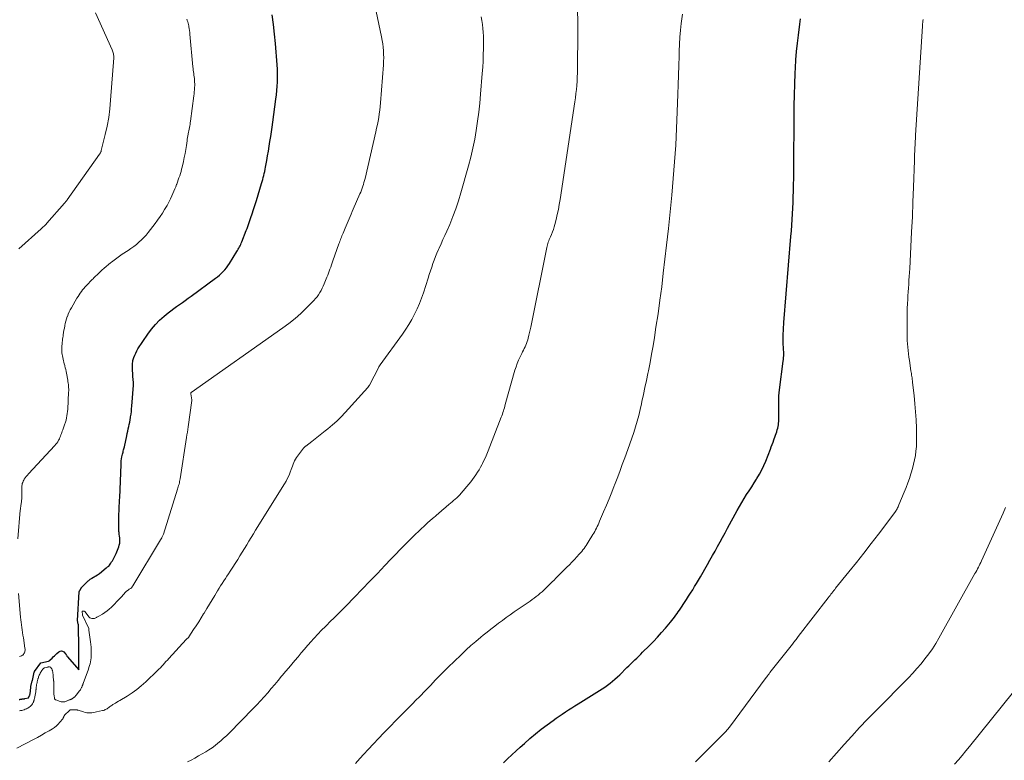
# Model space of a CAD drawing. Units: feet. Extents: x 1176671 to 1184172, y 7098870 to 7106355.
# Drawn here: x 1179898 to 1180284, y 7099054 to 7099345 of the extents above; entities that cross this region are included whole.
import ezdxf

# ---------------------------------------------------------------- set-up
doc = ezdxf.new("R2010")
doc.units = ezdxf.units.FT
doc.header["$MEASUREMENT"] = 0
doc.layers.add('Level 44', color=7, linetype='Continuous', lineweight=0)
doc.layers.add('Level 45', color=7, linetype='Continuous', lineweight=0)

msp = doc.modelspace()

# ---------------------------------------------------------------- linework, layer by layer
at = {"layer": 'Level 44', "color": 32, "linetype": 'Continuous', "lineweight": 30, "flags": 128}
for points, elevation in [([(1179898.01, 7099078.08), (1179898.17, 7099078.11), (1179898.34, 7099078.14), (1179898.5, 7099078.17), (1179898.67, 7099078.2), (1179898.83, 7099078.23), (1179899, 7099078.25), (1179899.16, 7099078.27), (1179899.3, 7099078.29), (1179899.53, 7099078.32), (1179899.76, 7099078.35), (1179899.99, 7099078.39), (1179900.22, 7099078.42), (1179901.59, 7099078.66), (1179902.06, 7099079.67), (1179902.1, 7099079.76), (1179902.42, 7099081.23), (1179902.42, 7099081.24), (1179902.43, 7099081.26), (1179902.43, 7099081.28), (1179902.43, 7099081.3), (1179902.49, 7099083), (1179902.5, 7099083.11), (1179903.1, 7099085.39), (1179903.12, 7099085.49), (1179903.88, 7099088.77), (1179903.88, 7099088.79), (1179903.89, 7099088.81), (1179903.9, 7099088.83), (1179903.91, 7099088.84), (1179903.94, 7099088.92), (1179903.95, 7099088.94), (1179903.96, 7099088.96), (1179903.97, 7099088.98), (1179903.98, 7099088.99), (1179906.43, 7099092.48), (1179906.45, 7099092.5), (1179909.52, 7099093.15), (1179909.75, 7099093.28), (1179909.86, 7099093.34), (1179909.97, 7099093.42), (1179910.07, 7099093.5), (1179910.16, 7099093.59), (1179910.86, 7099094.3), (1179911.31, 7099094.75), (1179911.76, 7099095.19), (1179912.22, 7099095.62), (1179912.68, 7099096.04), (1179913.54, 7099096.81), (1179914.03, 7099097.07), (1179914.52, 7099097.16), (1179914.99, 7099097.01), (1179915.45, 7099096.7), (1179916.14, 7099095.92), (1179916.24, 7099095.79), (1179916.34, 7099095.66), (1179916.43, 7099095.53), (1179916.52, 7099095.39), (1179916.61, 7099095.25), (1179916.7, 7099095.12), (1179916.8, 7099094.99), (1179916.9, 7099094.86), (1179921.36, 7099089.72), (1179921.32, 7099097.88), (1179921.32, 7099097.9), (1179921.32, 7099097.92), (1179921.32, 7099097.94), (1179921.32, 7099097.96), (1179921.32, 7099098.05), (1179921.32, 7099098.07), (1179921.32, 7099098.09), (1179921.31, 7099098.11), (1179921.31, 7099098.13), (1179921.31, 7099098.24), (1179921.31, 7099098.32), (1179921.31, 7099098.39), (1179921.3, 7099098.47), (1179921.3, 7099098.54), (1179921.24, 7099106.84), (1179921.24, 7099106.9), (1179921.23, 7099106.95), (1179921.23, 7099107.01), (1179921.22, 7099107.06), (1179921.21, 7099107.19), (1179921.2, 7099107.3), (1179921.18, 7099107.42), (1179921.16, 7099107.54), (1179921.14, 7099107.65), (1179920.87, 7099109.07), (1179921.49, 7099120.34), (1179921.49, 7099120.35), (1179921.5, 7099120.37), (1179921.5, 7099120.38), (1179921.5, 7099120.4), (1179921.52, 7099120.46), (1179921.61, 7099120.58), (1179921.66, 7099120.63), (1179921.7, 7099120.68), (1179921.74, 7099120.74), (1179921.77, 7099120.79), (1179922.44, 7099121.95), (1179922.45, 7099121.97), (1179922.46, 7099121.99), (1179922.47, 7099122), (1179922.48, 7099122.02), (1179922.53, 7099122.08), (1179922.54, 7099122.1), (1179922.55, 7099122.12), (1179924.9, 7099124.41), (1179925.08, 7099124.58), (1179925.26, 7099124.75), (1179925.45, 7099124.9), (1179925.65, 7099125.06), (1179925.85, 7099125.2), (1179926.06, 7099125.34), (1179926.27, 7099125.48), (1179926.48, 7099125.61), (1179928.73, 7099126.93), (1179928.82, 7099126.98), (1179928.91, 7099127.04), (1179929, 7099127.1), (1179929.09, 7099127.16), (1179929.17, 7099127.22), (1179929.26, 7099127.28), (1179929.34, 7099127.34), (1179929.42, 7099127.41), (1179932.14, 7099129.66), (1179932.31, 7099129.79), (1179932.47, 7099129.92), (1179932.64, 7099130.05), (1179932.81, 7099130.18), (1179933.05, 7099130.36), (1179933.1, 7099130.4), (1179933.14, 7099130.43), (1179933.19, 7099130.47), (1179933.23, 7099130.52), (1179933.27, 7099130.56), (1179933.31, 7099130.6), (1179933.34, 7099130.65), (1179933.38, 7099130.7), (1179933.92, 7099131.54), (1179934.21, 7099132.01), (1179934.5, 7099132.49), (1179934.77, 7099132.98), (1179935.03, 7099133.47), (1179935.99, 7099135.36), (1179936.29, 7099136), (1179936.57, 7099136.64), (1179936.82, 7099137.3), (1179937.04, 7099137.97), (1179937.23, 7099138.58), (1179937.33, 7099138.95), (1179937.41, 7099139.32), (1179937.45, 7099139.7), (1179937.48, 7099140.08), (1179937.47, 7099140.47), (1179937.46, 7099140.85), (1179937.43, 7099141.23), (1179937.38, 7099141.61), (1179937.35, 7099141.79), (1179937.28, 7099142.25), (1179937.22, 7099142.72), (1179937.17, 7099143.19), (1179937.12, 7099143.66), (1179937.11, 7099143.8), (1179937.07, 7099144.34), (1179937.03, 7099144.88), (1179937.01, 7099145.42), (1179937, 7099145.96), (1179937, 7099146.09), (1179937, 7099146.7), (1179937.01, 7099147.31), (1179937.02, 7099147.92), (1179937.03, 7099148.53), (1179937.1, 7099151.02), (1179937.13, 7099151.79), (1179937.16, 7099152.56), (1179937.19, 7099153.33), (1179937.24, 7099154.11), (1179937.28, 7099154.88), (1179937.32, 7099155.65), (1179937.35, 7099156.42), (1179937.39, 7099157.19), (1179937.9, 7099170.21), (1179937.95, 7099170.96), (1179938.02, 7099171.7), (1179938.13, 7099172.44), (1179938.26, 7099173.18), (1179938.39, 7099173.8), (1179938.48, 7099174.22), (1179938.58, 7099174.64), (1179938.69, 7099175.06), (1179938.8, 7099175.48), (1179938.92, 7099175.9), (1179939.03, 7099176.31), (1179939.13, 7099176.74), (1179939.23, 7099177.16), (1179940.14, 7099181.43), (1179940.34, 7099182.33), (1179940.54, 7099183.24), (1179940.73, 7099184.14), (1179940.93, 7099185.05), (1179941.13, 7099185.95), (1179941.31, 7099186.86), (1179941.47, 7099187.77), (1179941.63, 7099188.68), (1179941.67, 7099188.92), (1179941.82, 7099189.96), (1179941.95, 7099191), (1179942.06, 7099192.04), (1179942.15, 7099193.08), (1179942.75, 7099201.36), (1179942.77, 7099201.56), (1179942.77, 7099201.76), (1179942.78, 7099201.97), (1179942.77, 7099202.17), (1179942.77, 7099202.37), (1179942.76, 7099202.58), (1179942.75, 7099202.78), (1179942.73, 7099202.98), (1179942.41, 7099207.55), (1179942.38, 7099208.03), (1179942.37, 7099208.52), (1179942.37, 7099209.01), (1179942.39, 7099209.49), (1179942.43, 7099209.98), (1179942.5, 7099210.46), (1179942.6, 7099210.93), (1179942.73, 7099211.4), (1179942.98, 7099212.23), (1179943.29, 7099213.09), (1179943.65, 7099213.93), (1179944.08, 7099214.74), (1179944.56, 7099215.52), (1179948.45, 7099221.31), (1179949.87, 7099223.23), (1179951.39, 7099225.06), (1179953.06, 7099226.76), (1179954.83, 7099228.37), (1179956.38, 7099229.66), (1179957.46, 7099230.53), (1179958.56, 7099231.38), (1179959.68, 7099232.2), (1179960.82, 7099233), (1179961.97, 7099233.78), (1179963.11, 7099234.58), (1179964.24, 7099235.38), (1179965.37, 7099236.2), (1179974.96, 7099243.23), (1179975.75, 7099243.84), (1179976.51, 7099244.48), (1179977.24, 7099245.15), (1179977.95, 7099245.85), (1179978.62, 7099246.58), (1179979.26, 7099247.35), (1179979.84, 7099248.14), (1179980.4, 7099248.97), (1179983.37, 7099253.68), (1179983.64, 7099254.13), (1179983.91, 7099254.59), (1179984.16, 7099255.06), (1179984.4, 7099255.53), (1179984.62, 7099256.01), (1179984.84, 7099256.49), (1179985.05, 7099256.98), (1179985.25, 7099257.47), (1179987.04, 7099262.02), (1179987.34, 7099262.78), (1179987.63, 7099263.55), (1179987.91, 7099264.31), (1179988.19, 7099265.08), (1179988.46, 7099265.85), (1179988.73, 7099266.62), (1179988.99, 7099267.39), (1179989.25, 7099268.17), (1179990.04, 7099270.53), (1179990.17, 7099270.93), (1179990.3, 7099271.33), (1179990.44, 7099271.74), (1179990.56, 7099272.14), (1179990.69, 7099272.55), (1179990.82, 7099272.95), (1179990.94, 7099273.36), (1179991.06, 7099273.77), (1179993.02, 7099280.33), (1179993.26, 7099281.13), (1179993.48, 7099281.93), (1179993.7, 7099282.73), (1179993.91, 7099283.53), (1179994.1, 7099284.34), (1179994.28, 7099285.15), (1179994.45, 7099285.96), (1179994.6, 7099286.78), (1179995.05, 7099289.38), (1179995.37, 7099291.25), (1179995.69, 7099293.13), (1179996, 7099295.01), (1179996.3, 7099296.89), (1179996.6, 7099298.77), (1179996.88, 7099300.66), (1179997.15, 7099302.54), (1179997.42, 7099304.43), (1179998.66, 7099313.48), (1179998.87, 7099315.15), (1179999.04, 7099316.82), (1179999.17, 7099318.5), (1179999.26, 7099320.18), (1179999.3, 7099321.85), (1179999.3, 7099323.53), (1179999.23, 7099325.21), (1179999.13, 7099326.89), (1179998.43, 7099335.25), (1179998.08, 7099339.01), (1179997.68, 7099342.75), (1179997.21, 7099346.49)], 2270), ([(1180087.86, 7099053.25), (1180089.51, 7099054.8), (1180091.17, 7099056.34), (1180092.84, 7099057.88), (1180094.52, 7099059.4), (1180096.1, 7099060.82), (1180098.27, 7099062.73), (1180100.49, 7099064.59), (1180102.75, 7099066.39), (1180105.05, 7099068.15), (1180107.34, 7099069.84), (1180108.53, 7099070.71), (1180109.73, 7099071.55), (1180110.95, 7099072.37), (1180112.18, 7099073.17), (1180113.42, 7099073.96), (1180114.67, 7099074.75), (1180115.91, 7099075.53), (1180117.16, 7099076.31), (1180125.58, 7099081.57), (1180126.64, 7099082.25), (1180127.69, 7099082.96), (1180128.71, 7099083.7), (1180129.71, 7099084.46), (1180130.69, 7099085.25), (1180131.65, 7099086.07), (1180132.58, 7099086.91), (1180133.49, 7099087.78), (1180136.31, 7099090.56), (1180137.08, 7099091.32), (1180137.86, 7099092.07), (1180138.63, 7099092.82), (1180139.41, 7099093.57), (1180140.18, 7099094.32), (1180140.96, 7099095.08), (1180141.73, 7099095.83), (1180142.49, 7099096.59), (1180145.04, 7099099.13), (1180146.69, 7099100.83), (1180148.31, 7099102.55), (1180149.89, 7099104.31), (1180151.44, 7099106.09), (1180153.41, 7099108.42), (1180153.95, 7099109.07), (1180154.48, 7099109.73), (1180154.99, 7099110.39), (1180155.49, 7099111.07), (1180155.98, 7099111.75), (1180156.47, 7099112.44), (1180156.94, 7099113.13), (1180157.42, 7099113.83), (1180158.9, 7099116.05), (1180159.73, 7099117.29), (1180160.54, 7099118.54), (1180161.33, 7099119.79), (1180162.12, 7099121.05), (1180162.89, 7099122.32), (1180163.66, 7099123.6), (1180164.41, 7099124.88), (1180165.16, 7099126.17), (1180167.91, 7099130.98), (1180168.91, 7099132.75), (1180169.92, 7099134.52), (1180170.92, 7099136.29), (1180171.91, 7099138.06), (1180172.9, 7099139.84), (1180173.88, 7099141.62), (1180174.85, 7099143.41), (1180175.82, 7099145.2), (1180179.58, 7099152.21), (1180180.46, 7099153.79), (1180181.37, 7099155.36), (1180182.32, 7099156.9), (1180183.29, 7099158.42), (1180184.29, 7099159.94), (1180185.27, 7099161.46), (1180186.25, 7099162.98), (1180187.21, 7099164.52), (1180187.33, 7099164.71), (1180188.3, 7099166.37), (1180189.21, 7099168.06), (1180190.03, 7099169.8), (1180190.78, 7099171.57), (1180192.62, 7099176.25), (1180192.97, 7099177.15), (1180193.31, 7099178.05), (1180193.65, 7099178.95), (1180193.98, 7099179.85), (1180194.14, 7099180.29), (1180194.38, 7099180.98), (1180194.62, 7099181.67), (1180194.85, 7099182.36), (1180195.08, 7099183.05), (1180195.11, 7099183.16), (1180195.3, 7099183.8), (1180195.47, 7099184.45), (1180195.61, 7099185.1), (1180195.73, 7099185.76), (1180195.82, 7099186.43), (1180195.88, 7099187.09), (1180195.91, 7099187.76), (1180195.91, 7099188.43), (1180195.88, 7099189.81), (1180195.86, 7099191.03), (1180195.85, 7099192.25), (1180195.85, 7099193.47), (1180195.86, 7099194.69), (1180195.89, 7099195.91), (1180195.96, 7099197.13), (1180196.06, 7099198.34), (1180196.2, 7099199.55), (1180197.66, 7099210.67), (1180197.74, 7099211.39), (1180197.8, 7099212.11), (1180197.83, 7099212.83), (1180197.83, 7099213.56), (1180197.83, 7099214.01), (1180197.82, 7099214.51), (1180197.79, 7099215), (1180197.76, 7099215.5), (1180197.72, 7099215.99), (1180197.68, 7099216.49), (1180197.65, 7099216.98), (1180197.63, 7099217.48), (1180197.62, 7099217.97), (1180197.61, 7099219.17), (1180197.61, 7099220), (1180197.62, 7099220.84), (1180197.64, 7099221.68), (1180197.68, 7099222.52), (1180197.73, 7099223.36), (1180197.78, 7099224.19), (1180197.84, 7099225.03), (1180197.9, 7099225.87), (1180200.65, 7099259.58), (1180200.82, 7099261.81), (1180200.99, 7099264.04), (1180201.14, 7099266.27), (1180201.29, 7099268.5), (1180201.41, 7099270.73), (1180201.52, 7099272.97), (1180201.59, 7099275.2), (1180201.65, 7099277.44), (1180201.66, 7099277.69), (1180201.7, 7099280.05), (1180201.74, 7099282.41), (1180201.76, 7099284.77), (1180201.78, 7099287.14), (1180201.87, 7099306.58), (1180201.92, 7099310.85), (1180202, 7099315.11), (1180202.14, 7099319.38), (1180202.32, 7099323.64), (1180202.41, 7099325.7), (1180202.61, 7099328.93), (1180202.86, 7099332.15), (1180203.19, 7099335.36), (1180203.57, 7099338.57), (1180204.14, 7099342.82), (1180204.28, 7099343.9), (1180204.43, 7099344.99)], 2280)]:
    msp.add_lwpolyline(points, dxfattribs=dict(at, elevation=elevation))
at = {"layer": 'Level 45', "color": 32, "linetype": 'Continuous', "lineweight": 0, "flags": 128}
for points, elevation in [([(1179898.05, 7099073.58), (1179898.52, 7099073.69), (1179898.99, 7099073.8), (1179899.45, 7099073.93), (1179899.91, 7099074.06), (1179900.36, 7099074.22), (1179900.8, 7099074.4), (1179901.22, 7099074.62), (1179901.63, 7099074.86), (1179901.86, 7099075), (1179902.24, 7099075.29), (1179902.59, 7099075.61), (1179902.9, 7099075.98), (1179903.17, 7099076.38), (1179903.45, 7099076.88), (1179903.54, 7099077.06), (1179903.63, 7099077.24), (1179903.7, 7099077.43), (1179903.76, 7099077.62), (1179903.81, 7099077.82), (1179903.86, 7099078.01), (1179903.9, 7099078.21), (1179903.94, 7099078.41), (1179904.44, 7099081.08), (1179904.46, 7099081.22), (1179904.49, 7099081.36), (1179904.51, 7099081.51), (1179904.53, 7099081.65), (1179904.55, 7099081.79), (1179904.57, 7099081.93), (1179904.58, 7099082.07), (1179904.6, 7099082.22), (1179904.6, 7099082.29), (1179904.62, 7099082.46), (1179904.63, 7099082.64), (1179904.65, 7099082.82), (1179904.67, 7099083), (1179904.7, 7099083.23), (1179904.73, 7099083.46), (1179904.76, 7099083.69), (1179904.8, 7099083.92), (1179904.85, 7099084.15), (1179904.9, 7099084.38), (1179904.95, 7099084.61), (1179905, 7099084.84), (1179905.06, 7099085.07), (1179905.07, 7099085.13), (1179905.13, 7099085.38), (1179905.2, 7099085.64), (1179905.27, 7099085.89), (1179905.34, 7099086.15), (1179905.38, 7099086.31), (1179905.48, 7099086.64), (1179905.59, 7099086.96), (1179905.72, 7099087.29), (1179905.85, 7099087.61), (1179906, 7099087.95), (1179906.19, 7099088.34), (1179906.39, 7099088.72), (1179906.62, 7099089.1), (1179906.86, 7099089.46), (1179907.21, 7099089.95), (1179907.29, 7099090.05), (1179907.38, 7099090.15), (1179907.48, 7099090.23), (1179907.59, 7099090.31), (1179907.7, 7099090.38), (1179907.82, 7099090.44), (1179907.95, 7099090.48), (1179908.07, 7099090.52), (1179909.04, 7099090.76), (1179909.21, 7099090.8), (1179909.38, 7099090.82), (1179909.55, 7099090.84), (1179909.72, 7099090.84), (1179909.89, 7099090.82), (1179910.05, 7099090.77), (1179910.19, 7099090.7), (1179910.32, 7099090.6), (1179910.38, 7099090.55), (1179910.52, 7099090.41), (1179910.64, 7099090.25), (1179910.75, 7099090.08), (1179910.84, 7099089.89), (1179910.88, 7099089.78), (1179910.94, 7099089.61), (1179911, 7099089.45), (1179911.05, 7099089.28), (1179911.09, 7099089.11), (1179911.13, 7099088.94), (1179911.16, 7099088.76), (1179911.18, 7099088.59), (1179911.2, 7099088.42), (1179911.21, 7099088.29), (1179911.23, 7099088.05), (1179911.25, 7099087.81), (1179911.26, 7099087.57), (1179911.28, 7099087.33), (1179911.29, 7099087.04), (1179911.31, 7099086.77), (1179911.33, 7099086.5), (1179911.36, 7099086.23), (1179911.4, 7099085.97), (1179911.41, 7099085.91), (1179911.45, 7099085.67), (1179911.48, 7099085.43), (1179911.51, 7099085.19), (1179911.54, 7099084.95), (1179911.57, 7099084.72), (1179911.58, 7099084.48), (1179911.58, 7099084.24), (1179911.58, 7099084), (1179911.53, 7099082.34), (1179911.52, 7099082), (1179911.52, 7099081.66), (1179911.52, 7099081.32), (1179911.53, 7099080.98), (1179911.55, 7099080.64), (1179911.57, 7099080.31), (1179911.6, 7099079.97), (1179911.64, 7099079.63), (1179911.77, 7099078.61), (1179911.79, 7099078.49), (1179911.82, 7099078.37), (1179911.87, 7099078.26), (1179911.93, 7099078.16), (1179912.01, 7099078.06), (1179912.1, 7099077.98), (1179912.2, 7099077.92), (1179912.31, 7099077.87), (1179914.09, 7099077.25), (1179914.42, 7099077.16), (1179914.75, 7099077.1), (1179915.09, 7099077.1), (1179915.43, 7099077.13), (1179915.61, 7099077.16), (1179915.86, 7099077.2), (1179916.1, 7099077.27), (1179916.34, 7099077.35), (1179916.57, 7099077.44), (1179916.8, 7099077.54), (1179917.03, 7099077.64), (1179917.26, 7099077.74), (1179917.5, 7099077.83), (1179917.7, 7099077.91), (1179917.85, 7099077.97), (1179918.01, 7099078.03), (1179918.16, 7099078.09), (1179918.31, 7099078.16), (1179918.46, 7099078.22), (1179918.61, 7099078.3), (1179918.75, 7099078.38), (1179918.89, 7099078.47), (1179919.38, 7099078.81), (1179919.53, 7099078.92), (1179919.68, 7099079.04), (1179919.82, 7099079.17), (1179919.96, 7099079.3), (1179920.09, 7099079.44), (1179920.22, 7099079.58), (1179920.34, 7099079.73), (1179920.46, 7099079.88), (1179921.54, 7099081.27), (1179921.68, 7099081.47), (1179921.82, 7099081.66), (1179921.95, 7099081.86), (1179922.08, 7099082.07), (1179922.2, 7099082.28), (1179922.31, 7099082.49), (1179922.42, 7099082.71), (1179922.51, 7099082.93), (1179922.68, 7099083.34), (1179922.73, 7099083.47), (1179922.78, 7099083.59), (1179922.82, 7099083.72), (1179922.87, 7099083.85), (1179922.92, 7099083.97), (1179922.97, 7099084.1), (1179923.01, 7099084.23), (1179923.06, 7099084.35), (1179925.09, 7099089.94), (1179925.33, 7099090.65), (1179925.56, 7099091.38), (1179925.75, 7099092.11), (1179925.92, 7099092.85), (1179926.06, 7099093.59), (1179926.16, 7099094.34), (1179926.21, 7099095.09), (1179926.24, 7099095.85), (1179926.24, 7099096.47), (1179926.21, 7099097.54), (1179926.16, 7099098.6), (1179926.07, 7099099.66), (1179925.95, 7099100.72), (1179925.34, 7099105.21), (1179925.33, 7099105.31), (1179925.32, 7099105.42), (1179925.31, 7099105.53), (1179925.3, 7099105.63), (1179925.28, 7099105.85), (1179925.27, 7099105.88), (1179922.8, 7099111.11), (1179922.78, 7099111.19), (1179922.71, 7099112.72), (1179922.81, 7099112.74), (1179922.86, 7099112.74), (1179922.92, 7099112.75), (1179922.97, 7099112.75), (1179923.02, 7099112.74), (1179923.46, 7099112.7), (1179923.48, 7099112.7), (1179923.51, 7099112.69), (1179923.53, 7099112.68), (1179923.55, 7099112.67), (1179923.63, 7099112.61), (1179923.65, 7099112.59), (1179923.67, 7099112.58), (1179923.69, 7099112.56), (1179923.7, 7099112.54), (1179925.42, 7099110.41), (1179925.73, 7099110.13), (1179926.08, 7099109.92), (1179926.47, 7099109.82), (1179926.89, 7099109.8), (1179927.28, 7099109.85), (1179927.54, 7099109.89), (1179927.78, 7099109.96), (1179928.02, 7099110.06), (1179928.25, 7099110.18), (1179928.47, 7099110.31), (1179928.7, 7099110.44), (1179928.92, 7099110.57), (1179929.15, 7099110.7), (1179930.63, 7099111.55), (1179931.57, 7099112.14), (1179932.47, 7099112.78), (1179933.31, 7099113.49), (1179934.12, 7099114.25), (1179934.41, 7099114.55), (1179935.33, 7099115.49), (1179936.24, 7099116.45), (1179937.15, 7099117.41), (1179938.04, 7099118.38), (1179939.64, 7099120.13), (1179939.83, 7099120.32), (1179940.03, 7099120.51), (1179940.25, 7099120.68), (1179940.47, 7099120.85), (1179940.7, 7099121), (1179940.93, 7099121.16), (1179941.16, 7099121.31), (1179941.39, 7099121.45), (1179941.71, 7099121.64), (1179941.79, 7099121.7), (1179941.88, 7099121.76), (1179941.95, 7099121.83), (1179942.02, 7099121.9), (1179942.09, 7099121.97), (1179942.16, 7099122.05), (1179942.22, 7099122.14), (1179942.27, 7099122.22), (1179942.28, 7099122.24), (1179942.34, 7099122.34), (1179942.4, 7099122.44), (1179942.46, 7099122.54), (1179942.52, 7099122.63), (1179953.41, 7099140.68), (1179953.47, 7099140.79), (1179953.54, 7099140.9), (1179953.61, 7099141), (1179953.68, 7099141.11), (1179953.75, 7099141.21), (1179953.81, 7099141.32), (1179953.87, 7099141.43), (1179953.93, 7099141.54), (1179954.09, 7099141.85), (1179954.22, 7099142.12), (1179954.34, 7099142.39), (1179954.44, 7099142.67), (1179954.54, 7099142.95), (1179960.06, 7099160.49), (1179960.22, 7099161), (1179960.37, 7099161.51), (1179960.51, 7099162.03), (1179960.65, 7099162.55), (1179960.78, 7099163.07), (1179960.9, 7099163.59), (1179961, 7099164.12), (1179961.09, 7099164.65), (1179963.62, 7099180.75), (1179963.78, 7099181.81), (1179963.94, 7099182.88), (1179964.09, 7099183.95), (1179964.24, 7099185.02), (1179965.62, 7099195.37), (1179965.62, 7099195.39), (1179965.62, 7099195.41), (1179965.62, 7099195.43), (1179965.62, 7099195.44), (1179965.62, 7099195.52), (1179965.62, 7099195.54), (1179965.62, 7099195.56), (1179965.62, 7099195.58), (1179965.62, 7099195.59), (1179965.25, 7099197.89), (1179965.26, 7099198.29), (1179965.27, 7099198.32), (1179965.27, 7099198.35), (1179965.31, 7099198.4), (1179965.35, 7099198.43), (1179965.37, 7099198.45), (1180001.33, 7099223.74), (1180003.77, 7099225.56), (1180006.15, 7099227.46), (1180008.42, 7099229.48), (1180010.62, 7099231.59), (1180013.55, 7099234.55), (1180014.21, 7099235.26), (1180014.82, 7099236), (1180015.37, 7099236.79), (1180015.89, 7099237.6), (1180016.35, 7099238.45), (1180016.8, 7099239.31), (1180017.2, 7099240.18), (1180017.59, 7099241.07), (1180018.65, 7099243.67), (1180018.96, 7099244.46), (1180019.27, 7099245.26), (1180019.58, 7099246.05), (1180019.87, 7099246.85), (1180020.16, 7099247.65), (1180020.45, 7099248.45), (1180020.74, 7099249.26), (1180021.02, 7099250.06), (1180023.39, 7099256.79), (1180023.57, 7099257.31), (1180023.76, 7099257.83), (1180023.96, 7099258.35), (1180024.16, 7099258.87), (1180024.36, 7099259.38), (1180024.57, 7099259.89), (1180024.78, 7099260.4), (1180025, 7099260.92), (1180025.8, 7099262.83), (1180026.2, 7099263.76), (1180026.59, 7099264.69), (1180026.98, 7099265.63), (1180027.37, 7099266.56), (1180027.77, 7099267.49), (1180028.17, 7099268.42), (1180028.57, 7099269.35), (1180028.97, 7099270.28), (1180031.61, 7099276.33), (1180031.92, 7099277.06), (1180032.21, 7099277.8), (1180032.49, 7099278.55), (1180032.74, 7099279.3), (1180032.98, 7099280.06), (1180033.2, 7099280.83), (1180033.41, 7099281.6), (1180033.6, 7099282.37), (1180037.86, 7099300.68), (1180038.17, 7099302.08), (1180038.47, 7099303.48), (1180038.73, 7099304.89), (1180038.98, 7099306.3), (1180039.19, 7099307.71), (1180039.38, 7099309.13), (1180039.54, 7099310.55), (1180039.67, 7099311.98), (1180040.84, 7099326.99), (1180040.92, 7099328.35), (1180040.95, 7099329.72), (1180040.92, 7099331.09), (1180040.85, 7099332.45), (1180040.72, 7099333.82), (1180040.55, 7099335.17), (1180040.33, 7099336.52), (1180040.08, 7099337.87), (1180031.9, 7099376.47)], 2272), ([(1179897.05, 7099058.97), (1179903.57, 7099062.4), (1179905.12, 7099063.22), (1179906.65, 7099064.06), (1179908.18, 7099064.93), (1179909.7, 7099065.81), (1179911.01, 7099066.59), (1179911.83, 7099067.14), (1179912.6, 7099067.73), (1179913.31, 7099068.41), (1179913.97, 7099069.14), (1179915.02, 7099070.43), (1179915.11, 7099070.55), (1179915.2, 7099070.68), (1179915.27, 7099070.82), (1179915.33, 7099070.97), (1179915.35, 7099071.04), (1179915.39, 7099071.15), (1179915.43, 7099071.26), (1179915.48, 7099071.37), (1179915.52, 7099071.48), (1179915.58, 7099071.58), (1179915.63, 7099071.68), (1179915.7, 7099071.77), (1179915.78, 7099071.86), (1179917.68, 7099073.81), (1179917.73, 7099073.86), (1179917.79, 7099073.9), (1179917.84, 7099073.93), (1179917.9, 7099073.96), (1179917.96, 7099073.99), (1179918.03, 7099074), (1179918.09, 7099074.01), (1179918.16, 7099074.02), (1179920.21, 7099074.01), (1179920.32, 7099074.01), (1179920.43, 7099074), (1179920.55, 7099073.98), (1179920.66, 7099073.95), (1179920.77, 7099073.92), (1179920.88, 7099073.89), (1179920.99, 7099073.86), (1179921.1, 7099073.83), (1179923.21, 7099073.17), (1179923.84, 7099073.01), (1179924.47, 7099072.89), (1179925.12, 7099072.84), (1179925.77, 7099072.82), (1179926.42, 7099072.87), (1179927.06, 7099072.93), (1179927.71, 7099073.04), (1179928.35, 7099073.17), (1179930.6, 7099073.71), (1179930.99, 7099073.81), (1179931.36, 7099073.94), (1179931.73, 7099074.08), (1179932.1, 7099074.25), (1179932.45, 7099074.44), (1179932.78, 7099074.65), (1179933.11, 7099074.88), (1179933.42, 7099075.13), (1179933.73, 7099075.39), (1179934.05, 7099075.63), (1179934.38, 7099075.85), (1179934.71, 7099076.07), (1179935.17, 7099076.34), (1179935.74, 7099076.68), (1179936.31, 7099077.03), (1179936.88, 7099077.37), (1179937.45, 7099077.71), (1179940.28, 7099079.4), (1179942.22, 7099080.65), (1179944.09, 7099081.98), (1179945.87, 7099083.43), (1179947.59, 7099084.97), (1179952.21, 7099089.4), (1179952.79, 7099089.96), (1179953.36, 7099090.54), (1179953.91, 7099091.13), (1179954.45, 7099091.72), (1179954.99, 7099092.32), (1179955.53, 7099092.92), (1179956.07, 7099093.52), (1179956.62, 7099094.12), (1179963.47, 7099101.63), (1179963.56, 7099101.72), (1179963.64, 7099101.8), (1179963.73, 7099101.88), (1179963.82, 7099101.95), (1179963.92, 7099102.02), (1179964.01, 7099102.09), (1179964.1, 7099102.17), (1179964.2, 7099102.24), (1179964.28, 7099102.32), (1179964.36, 7099102.4), (1179964.44, 7099102.49), (1179964.51, 7099102.59), (1179966.39, 7099105.45), (1179967.39, 7099106.99), (1179968.38, 7099108.54), (1179969.35, 7099110.09), (1179970.31, 7099111.65), (1179970.51, 7099111.97), (1179971.55, 7099113.7), (1179972.6, 7099115.43), (1179973.64, 7099117.15), (1179974.68, 7099118.88), (1179975.78, 7099120.71), (1179976.38, 7099121.68), (1179976.98, 7099122.64), (1179977.59, 7099123.59), (1179978.22, 7099124.54), (1179978.84, 7099125.49), (1179979.47, 7099126.44), (1179980.09, 7099127.39), (1179980.71, 7099128.34), (1179983.67, 7099132.94), (1179984.57, 7099134.36), (1179985.46, 7099135.78), (1179986.34, 7099137.22), (1179987.21, 7099138.66), (1179988.07, 7099140.11), (1179988.94, 7099141.55), (1179989.82, 7099142.99), (1179990.7, 7099144.42), (1180002.02, 7099162.61), (1180002.66, 7099163.72), (1180003.26, 7099164.85), (1180003.8, 7099166.01), (1180004.28, 7099167.2), (1180004.67, 7099168.23), (1180004.93, 7099168.92), (1180005.19, 7099169.61), (1180005.44, 7099170.3), (1180005.7, 7099170.99), (1180005.98, 7099171.67), (1180006.3, 7099172.32), (1180006.69, 7099172.94), (1180007.11, 7099173.54), (1180009.54, 7099176.64), (1180009.63, 7099176.75), (1180009.72, 7099176.85), (1180009.81, 7099176.96), (1180009.91, 7099177.06), (1180010.01, 7099177.16), (1180010.11, 7099177.25), (1180010.22, 7099177.34), (1180010.33, 7099177.43), (1180012.72, 7099179.29), (1180014.02, 7099180.31), (1180015.32, 7099181.33), (1180016.63, 7099182.35), (1180017.93, 7099183.37), (1180019.01, 7099184.22), (1180020.81, 7099185.72), (1180022.56, 7099187.26), (1180024.22, 7099188.9), (1180025.83, 7099190.6), (1180034.67, 7099200.41), (1180035.25, 7099201.18), (1180035.3, 7099201.26), (1180038.99, 7099208.42), (1180039.04, 7099208.53), (1180039.11, 7099208.64), (1180039.17, 7099208.74), (1180039.24, 7099208.85), (1180039.31, 7099208.95), (1180039.37, 7099209.05), (1180039.45, 7099209.15), (1180039.52, 7099209.25), (1180048.3, 7099221.36), (1180049.59, 7099223.24), (1180050.82, 7099225.16), (1180051.96, 7099227.13), (1180053.02, 7099229.14), (1180054, 7099231.21), (1180054.91, 7099233.29), (1180055.73, 7099235.42), (1180056.49, 7099237.57), (1180058.37, 7099243.32), (1180058.83, 7099244.73), (1180059.3, 7099246.14), (1180059.77, 7099247.55), (1180060.24, 7099248.96), (1180060.74, 7099250.36), (1180061.26, 7099251.75), (1180061.82, 7099253.13), (1180062.42, 7099254.49), (1180062.69, 7099255.09), (1180063.44, 7099256.75), (1180064.18, 7099258.4), (1180064.92, 7099260.06), (1180065.66, 7099261.73), (1180066.83, 7099264.38), (1180068.09, 7099267.4), (1180069.26, 7099270.45), (1180070.29, 7099273.54), (1180071.24, 7099276.67), (1180074.21, 7099287.26), (1180075.11, 7099290.72), (1180075.93, 7099294.21), (1180076.64, 7099297.72), (1180077.26, 7099301.24), (1180077.78, 7099304.79), (1180078.24, 7099308.34), (1180078.62, 7099311.9), (1180078.95, 7099315.47), (1180079.59, 7099323.5), (1180079.77, 7099325.95), (1180079.91, 7099328.39), (1180080.01, 7099330.84), (1180080.09, 7099333.29), (1180080.12, 7099335.15), (1180080.12, 7099336.67), (1180080.09, 7099338.19), (1180079.99, 7099339.71), (1180079.85, 7099341.23), (1180079.67, 7099342.74), (1180079.45, 7099344.25), (1180079.18, 7099345.75)], 2274), ([(1179897.76, 7099254.73), (1179906.58, 7099262.59), (1179906.86, 7099262.85), (1179907.15, 7099263.12), (1179907.43, 7099263.39), (1179907.7, 7099263.66), (1179907.97, 7099263.94), (1179908.24, 7099264.23), (1179908.5, 7099264.51), (1179908.76, 7099264.8), (1179915.77, 7099272.69), (1179915.91, 7099272.84), (1179916.04, 7099272.99), (1179916.17, 7099273.15), (1179916.3, 7099273.31), (1179916.42, 7099273.47), (1179916.55, 7099273.63), (1179916.67, 7099273.79), (1179916.79, 7099273.96), (1179929.48, 7099291.91), (1179929.59, 7099292.08), (1179929.7, 7099292.25), (1179929.8, 7099292.42), (1179929.89, 7099292.59), (1179929.98, 7099292.77), (1179930.06, 7099292.96), (1179930.12, 7099293.14), (1179930.18, 7099293.34), (1179931.71, 7099299.6), (1179932.44, 7099302.94), (1179933.06, 7099306.29), (1179933.51, 7099309.68), (1179933.84, 7099313.08), (1179935.04, 7099329.72), (1179935.05, 7099330.12), (1179935.04, 7099330.51), (1179935, 7099330.9), (1179934.94, 7099331.29), (1179934.85, 7099331.67), (1179934.74, 7099332.05), (1179934.61, 7099332.42), (1179934.46, 7099332.79), (1179927.83, 7099347.36)], 2266), ([(1179963.97, 7099053.56), (1179965.44, 7099054.34), (1179966.9, 7099055.12), (1179968.35, 7099055.93), (1179969.79, 7099056.75), (1179971.12, 7099057.53), (1179972.38, 7099058.3), (1179973.61, 7099059.11), (1179974.79, 7099059.99), (1179975.94, 7099060.91), (1179977.06, 7099061.87), (1179978.16, 7099062.86), (1179979.23, 7099063.88), (1179980.28, 7099064.92), (1179989.68, 7099074.5), (1179991.15, 7099076.02), (1179992.6, 7099077.57), (1179994.03, 7099079.14), (1179995.43, 7099080.73), (1179996.82, 7099082.34), (1179998.19, 7099083.95), (1179999.56, 7099085.58), (1180000.91, 7099087.21), (1180001.24, 7099087.6), (1180002.45, 7099089.06), (1180003.67, 7099090.52), (1180004.89, 7099091.97), (1180006.12, 7099093.42), (1180007.36, 7099094.86), (1180008.59, 7099096.31), (1180009.83, 7099097.75), (1180011.07, 7099099.19), (1180012.59, 7099100.95), (1180013.29, 7099101.75), (1180014, 7099102.54), (1180014.72, 7099103.32), (1180015.45, 7099104.09), (1180016.19, 7099104.85), (1180016.94, 7099105.61), (1180017.7, 7099106.36), (1180018.46, 7099107.1), (1180020, 7099108.6), (1180021.53, 7099110.1), (1180023.05, 7099111.61), (1180024.56, 7099113.13), (1180026.05, 7099114.65), (1180029.54, 7099118.24), (1180032.52, 7099121.33), (1180035.5, 7099124.42), (1180038.46, 7099127.53), (1180041.42, 7099130.64), (1180043.72, 7099133.06), (1180045.53, 7099134.95), (1180047.36, 7099136.84), (1180049.21, 7099138.7), (1180051.07, 7099140.55), (1180053.73, 7099143.17), (1180054.27, 7099143.7), (1180054.82, 7099144.22), (1180055.37, 7099144.75), (1180055.92, 7099145.26), (1180056.48, 7099145.78), (1180057.04, 7099146.29), (1180057.61, 7099146.79), (1180058.17, 7099147.3), (1180060.12, 7099149.02), (1180060.65, 7099149.49), (1180061.19, 7099149.96), (1180061.72, 7099150.43), (1180062.26, 7099150.9), (1180062.79, 7099151.37), (1180063.33, 7099151.83), (1180063.87, 7099152.3), (1180064.41, 7099152.75), (1180066.48, 7099154.49), (1180067.1, 7099155.01), (1180067.73, 7099155.54), (1180068.35, 7099156.07), (1180068.98, 7099156.6), (1180069.59, 7099157.15), (1180070.18, 7099157.71), (1180070.74, 7099158.3), (1180071.29, 7099158.91), (1180074.36, 7099162.49), (1180075.09, 7099163.38), (1180075.8, 7099164.29), (1180076.47, 7099165.22), (1180077.11, 7099166.17), (1180077.73, 7099167.14), (1180078.32, 7099168.13), (1180078.89, 7099169.13), (1180079.44, 7099170.14), (1180079.65, 7099170.54), (1180080.27, 7099171.77), (1180080.86, 7099173.02), (1180081.41, 7099174.28), (1180081.93, 7099175.56), (1180087.06, 7099188.72), (1180087.29, 7099189.33), (1180087.51, 7099189.95), (1180087.71, 7099190.57), (1180087.9, 7099191.2), (1180088.09, 7099191.83), (1180088.27, 7099192.46), (1180088.45, 7099193.09), (1180088.63, 7099193.72), (1180092.41, 7099207.14), (1180092.84, 7099208.5), (1180093.31, 7099209.85), (1180093.86, 7099211.17), (1180094.46, 7099212.46), (1180095.08, 7099213.71), (1180095.41, 7099214.37), (1180095.73, 7099215.03), (1180096.06, 7099215.69), (1180096.39, 7099216.35), (1180096.7, 7099217.01), (1180096.98, 7099217.69), (1180097.22, 7099218.38), (1180097.44, 7099219.08), (1180097.63, 7099219.8), (1180097.91, 7099220.88), (1180098.18, 7099221.95), (1180098.42, 7099223.03), (1180098.65, 7099224.12), (1180104.87, 7099255.27), (1180105, 7099255.82), (1180105.14, 7099256.36), (1180105.3, 7099256.9), (1180105.48, 7099257.43), (1180105.69, 7099257.96), (1180105.89, 7099258.48), (1180106.11, 7099259), (1180106.33, 7099259.52), (1180106.73, 7099260.42), (1180107.13, 7099261.39), (1180107.5, 7099262.37), (1180107.81, 7099263.37), (1180108.1, 7099264.38), (1180108.56, 7099266.24), (1180109.03, 7099268.19), (1180109.45, 7099270.15), (1180109.82, 7099272.13), (1180110.14, 7099274.11), (1180115.89, 7099312.4), (1180116.12, 7099314.02), (1180116.33, 7099315.63), (1180116.5, 7099317.25), (1180116.66, 7099318.88), (1180116.78, 7099320.5), (1180116.88, 7099322.13), (1180116.93, 7099323.76), (1180116.97, 7099325.38), (1180117.09, 7099339.91), (1180117.07, 7099343.99), (1180116.98, 7099348.06)], 2276), ([(1180029.86, 7099053.03), (1180031.52, 7099054.87), (1180033.19, 7099056.68), (1180034.88, 7099058.49), (1180041.04, 7099064.97), (1180042.46, 7099066.45), (1180043.88, 7099067.92), (1180045.31, 7099069.39), (1180046.75, 7099070.85), (1180048.19, 7099072.3), (1180049.63, 7099073.76), (1180051.07, 7099075.22), (1180052.5, 7099076.68), (1180053.33, 7099077.52), (1180055.18, 7099079.41), (1180057.02, 7099081.3), (1180058.86, 7099083.2), (1180060.69, 7099085.1), (1180060.78, 7099085.2), (1180062.67, 7099087.15), (1180064.58, 7099089.08), (1180066.5, 7099090.98), (1180068.44, 7099092.88), (1180071.41, 7099095.74), (1180073.26, 7099097.49), (1180075.14, 7099099.2), (1180077.06, 7099100.87), (1180079, 7099102.5), (1180080.01, 7099103.33), (1180081.48, 7099104.52), (1180082.97, 7099105.69), (1180084.46, 7099106.84), (1180085.98, 7099107.98), (1180087.5, 7099109.1), (1180089.03, 7099110.21), (1180090.58, 7099111.3), (1180092.13, 7099112.38), (1180098.32, 7099116.65), (1180099.13, 7099117.22), (1180099.94, 7099117.81), (1180100.73, 7099118.41), (1180101.52, 7099119.03), (1180101.61, 7099119.1), (1180102.33, 7099119.7), (1180103.04, 7099120.31), (1180103.73, 7099120.95), (1180104.4, 7099121.6), (1180105.07, 7099122.26), (1180105.73, 7099122.92), (1180106.4, 7099123.58), (1180107.07, 7099124.24), (1180107.75, 7099124.91), (1180108.42, 7099125.58), (1180109.09, 7099126.24), (1180109.77, 7099126.91), (1180112.77, 7099129.89), (1180113.77, 7099130.9), (1180114.77, 7099131.92), (1180115.74, 7099132.95), (1180116.7, 7099134), (1180117.62, 7099135.01), (1180118.11, 7099135.56), (1180118.59, 7099136.13), (1180119.05, 7099136.7), (1180119.5, 7099137.28), (1180119.93, 7099137.88), (1180120.36, 7099138.48), (1180120.76, 7099139.1), (1180121.15, 7099139.73), (1180122.94, 7099142.7), (1180123.32, 7099143.34), (1180123.68, 7099143.97), (1180124.02, 7099144.62), (1180124.36, 7099145.27), (1180124.68, 7099145.93), (1180125, 7099146.59), (1180125.3, 7099147.26), (1180125.6, 7099147.93), (1180127.2, 7099151.66), (1180128.27, 7099154.2), (1180129.33, 7099156.75), (1180130.36, 7099159.31), (1180131.37, 7099161.88), (1180131.45, 7099162.1), (1180132.48, 7099164.78), (1180133.51, 7099167.47), (1180134.52, 7099170.16), (1180135.52, 7099172.86), (1180136.72, 7099176.11), (1180137.51, 7099178.31), (1180138.27, 7099180.52), (1180138.99, 7099182.74), (1180139.68, 7099184.97), (1180140.33, 7099187.21), (1180140.94, 7099189.46), (1180141.5, 7099191.72), (1180142.03, 7099194), (1180142.23, 7099194.91), (1180142.83, 7099197.65), (1180143.42, 7099200.39), (1180143.99, 7099203.13), (1180144.55, 7099205.88), (1180144.76, 7099206.92), (1180145.4, 7099210.19), (1180146, 7099213.46), (1180146.57, 7099216.74), (1180147.11, 7099220.03), (1180147.73, 7099224.02), (1180148.53, 7099229.31), (1180149.28, 7099234.61), (1180149.97, 7099239.91), (1180150.61, 7099245.22), (1180151.87, 7099256.17), (1180152.59, 7099262.7), (1180153.28, 7099269.23), (1180153.91, 7099275.76), (1180154.5, 7099282.29), (1180155.02, 7099288.84), (1180155.46, 7099295.38), (1180155.8, 7099301.94), (1180156.07, 7099308.49), (1180156.29, 7099315.41), (1180156.41, 7099319.14), (1180156.53, 7099322.87), (1180156.65, 7099326.6), (1180156.77, 7099330.33), (1180156.83, 7099332.34), (1180156.95, 7099335.06), (1180157.12, 7099337.77), (1180157.36, 7099340.48), (1180157.65, 7099343.19), (1180158.09, 7099346.82)], 2278), ([(1179897.44, 7099141.1), (1179898.38, 7099152.24), (1179898.43, 7099152.72), (1179898.49, 7099153.2), (1179898.55, 7099153.68), (1179898.63, 7099154.15), (1179898.66, 7099154.33), (1179898.72, 7099154.72), (1179898.78, 7099155.1), (1179898.83, 7099155.49), (1179898.88, 7099155.87), (1179898.92, 7099156.26), (1179898.95, 7099156.65), (1179898.96, 7099157.03), (1179898.97, 7099157.42), (1179898.96, 7099160.35), (1179898.97, 7099160.84), (1179898.99, 7099161.32), (1179899.04, 7099161.8), (1179899.1, 7099162.28), (1179899.19, 7099162.75), (1179899.33, 7099163.21), (1179899.52, 7099163.64), (1179899.75, 7099164.06), (1179899.97, 7099164.41), (1179900.35, 7099164.98), (1179900.76, 7099165.54), (1179901.19, 7099166.07), (1179901.65, 7099166.59), (1179911.93, 7099177.66), (1179912.34, 7099178.13), (1179912.73, 7099178.63), (1179913.08, 7099179.15), (1179913.4, 7099179.69), (1179913.5, 7099179.86), (1179913.74, 7099180.34), (1179913.97, 7099180.82), (1179914.17, 7099181.31), (1179914.35, 7099181.81), (1179914.51, 7099182.31), (1179914.69, 7099182.81), (1179914.87, 7099183.32), (1179915.05, 7099183.82), (1179915.36, 7099184.64), (1179915.49, 7099185.01), (1179915.63, 7099185.38), (1179915.76, 7099185.75), (1179915.89, 7099186.11), (1179916.02, 7099186.48), (1179916.13, 7099186.86), (1179916.23, 7099187.24), (1179916.33, 7099187.62), (1179916.52, 7099188.51), (1179916.69, 7099189.34), (1179916.82, 7099190.17), (1179916.92, 7099191.01), (1179916.98, 7099191.85), (1179917.35, 7099198.55), (1179917.37, 7099199.14), (1179917.37, 7099199.74), (1179917.35, 7099200.34), (1179917.31, 7099200.93), (1179917.25, 7099201.53), (1179917.17, 7099202.12), (1179917.08, 7099202.71), (1179916.99, 7099203.3), (1179916.49, 7099206), (1179916.35, 7099206.72), (1179916.2, 7099207.44), (1179916.04, 7099208.15), (1179915.86, 7099208.86), (1179915.82, 7099209.04), (1179915.66, 7099209.66), (1179915.5, 7099210.28), (1179915.34, 7099210.9), (1179915.18, 7099211.52), (1179915.17, 7099211.56), (1179915.03, 7099212.17), (1179914.91, 7099212.77), (1179914.81, 7099213.38), (1179914.74, 7099214), (1179914.7, 7099214.4), (1179914.66, 7099214.81), (1179914.64, 7099215.23), (1179914.64, 7099215.65), (1179914.66, 7099216.06), (1179914.69, 7099216.48), (1179914.72, 7099216.9), (1179914.76, 7099217.31), (1179914.8, 7099217.73), (1179914.85, 7099218.13), (1179914.92, 7099218.75), (1179915, 7099219.36), (1179915.09, 7099219.98), (1179915.18, 7099220.59), (1179915.25, 7099221.11), (1179915.39, 7099221.98), (1179915.53, 7099222.85), (1179915.69, 7099223.72), (1179915.85, 7099224.58), (1179915.86, 7099224.66), (1179916.06, 7099225.56), (1179916.28, 7099226.46), (1179916.54, 7099227.34), (1179916.83, 7099228.21), (1179916.85, 7099228.26), (1179917.2, 7099229.15), (1179917.58, 7099230.02), (1179918, 7099230.86), (1179918.45, 7099231.7), (1179920.63, 7099235.44), (1179921.04, 7099236.11), (1179921.45, 7099236.77), (1179921.9, 7099237.41), (1179922.35, 7099238.04), (1179922.83, 7099238.66), (1179923.32, 7099239.26), (1179923.84, 7099239.84), (1179924.37, 7099240.41), (1179926.57, 7099242.69), (1179926.93, 7099243.06), (1179927.3, 7099243.42), (1179927.66, 7099243.78), (1179928.03, 7099244.14), (1179928.4, 7099244.49), (1179928.78, 7099244.84), (1179929.15, 7099245.19), (1179929.52, 7099245.55), (1179930.42, 7099246.39), (1179931.25, 7099247.15), (1179932.09, 7099247.9), (1179932.95, 7099248.63), (1179933.83, 7099249.34), (1179934.12, 7099249.57), (1179935.16, 7099250.37), (1179936.21, 7099251.15), (1179937.29, 7099251.91), (1179938.37, 7099252.64), (1179940.7, 7099254.18), (1179941.8, 7099254.93), (1179942.88, 7099255.71), (1179943.92, 7099256.53), (1179944.95, 7099257.38), (1179945.93, 7099258.28), (1179946.87, 7099259.21), (1179947.75, 7099260.2), (1179948.59, 7099261.23), (1179951.27, 7099264.73), (1179952.26, 7099266.06), (1179953.21, 7099267.4), (1179954.13, 7099268.78), (1179955.01, 7099270.18), (1179955.24, 7099270.56), (1179955.96, 7099271.79), (1179956.65, 7099273.04), (1179957.28, 7099274.32), (1179957.89, 7099275.61), (1179958.28, 7099276.5), (1179958.66, 7099277.36), (1179959.02, 7099278.24), (1179959.37, 7099279.12), (1179959.7, 7099280), (1179959.75, 7099280.12), (1179960.05, 7099280.95), (1179960.35, 7099281.78), (1179960.64, 7099282.62), (1179960.93, 7099283.45), (1179961.2, 7099284.29), (1179961.45, 7099285.14), (1179961.68, 7099286), (1179961.89, 7099286.85), (1179962.38, 7099288.99), (1179962.72, 7099290.56), (1179963.03, 7099292.13), (1179963.3, 7099293.71), (1179963.54, 7099295.3), (1179963.8, 7099297.15), (1179963.89, 7099297.81), (1179964, 7099298.47), (1179964.12, 7099299.13), (1179964.24, 7099299.79), (1179964.26, 7099299.88), (1179964.38, 7099300.49), (1179964.5, 7099301.11), (1179964.63, 7099301.72), (1179964.75, 7099302.34), (1179964.87, 7099302.95), (1179964.98, 7099303.57), (1179965.08, 7099304.19), (1179965.17, 7099304.81), (1179966.47, 7099314.79), (1179966.57, 7099315.57), (1179966.65, 7099316.34), (1179966.71, 7099317.12), (1179966.77, 7099317.9), (1179966.78, 7099318.05), (1179966.8, 7099318.76), (1179966.81, 7099319.46), (1179966.78, 7099320.17), (1179966.73, 7099320.87), (1179966.72, 7099320.97), (1179966.66, 7099321.62), (1179966.59, 7099322.28), (1179966.51, 7099322.93), (1179966.43, 7099323.58), (1179966.34, 7099324.23), (1179966.26, 7099324.88), (1179966.19, 7099325.53), (1179966.12, 7099326.19), (1179964.92, 7099338.94), (1179964.84, 7099339.66), (1179964.75, 7099340.39), (1179964.64, 7099341.11), (1179964.52, 7099341.83), (1179964.46, 7099342.18), (1179964.35, 7099342.72), (1179964.22, 7099343.25), (1179964.06, 7099343.78), (1179963.88, 7099344.3), (1179963.83, 7099344.43), (1179963.66, 7099344.88)], 2268), ([(1180163.23, 7099053.57), (1180174.32, 7099064.71), (1180174.44, 7099064.83), (1180174.55, 7099064.95), (1180174.67, 7099065.06), (1180174.79, 7099065.18), (1180174.9, 7099065.29), (1180175.02, 7099065.41), (1180175.13, 7099065.53), (1180175.24, 7099065.65), (1180175.56, 7099066.01), (1180175.83, 7099066.31), (1180176.09, 7099066.61), (1180176.34, 7099066.93), (1180176.58, 7099067.25), (1180190.99, 7099086.66), (1180191.06, 7099086.76), (1180191.14, 7099086.87), (1180191.21, 7099086.97), (1180191.29, 7099087.08), (1180191.36, 7099087.18), (1180191.44, 7099087.29), (1180191.51, 7099087.39), (1180191.59, 7099087.49), (1180191.77, 7099087.73), (1180191.93, 7099087.96), (1180192.1, 7099088.18), (1180192.27, 7099088.4), (1180192.44, 7099088.62), (1180201.21, 7099099.75), (1180201.5, 7099100.12), (1180201.79, 7099100.49), (1180202.09, 7099100.87), (1180202.38, 7099101.25), (1180202.67, 7099101.62), (1180202.96, 7099102), (1180203.25, 7099102.37), (1180203.54, 7099102.75), (1180215.27, 7099117.96), (1180215.63, 7099118.43), (1180215.99, 7099118.9), (1180216.36, 7099119.36), (1180216.72, 7099119.82), (1180217.09, 7099120.29), (1180217.46, 7099120.75), (1180217.83, 7099121.21), (1180218.2, 7099121.67), (1180223.42, 7099128.07), (1180226.38, 7099131.74), (1180229.31, 7099135.44), (1180232.19, 7099139.18), (1180235.04, 7099142.94), (1180241.41, 7099151.44), (1180241.65, 7099151.78), (1180241.89, 7099152.13), (1180242.1, 7099152.48), (1180242.31, 7099152.84), (1180242.51, 7099153.21), (1180242.7, 7099153.58), (1180242.87, 7099153.96), (1180243.04, 7099154.34), (1180245.09, 7099159.38), (1180245.8, 7099161.16), (1180246.47, 7099162.96), (1180247.11, 7099164.77), (1180247.73, 7099166.59), (1180247.82, 7099166.88), (1180248.32, 7099168.58), (1180248.77, 7099170.28), (1180249.14, 7099172.01), (1180249.46, 7099173.75), (1180249.68, 7099175.5), (1180249.85, 7099177.26), (1180249.92, 7099179.02), (1180249.93, 7099180.79), (1180249.85, 7099184.49), (1180249.74, 7099187.68), (1180249.56, 7099190.86), (1180249.3, 7099194.04), (1180248.97, 7099197.22), (1180248.36, 7099202.41), (1180248.29, 7099202.99), (1180248.22, 7099203.56), (1180248.15, 7099204.14), (1180248.07, 7099204.71), (1180247.99, 7099205.28), (1180247.91, 7099205.85), (1180247.83, 7099206.43), (1180247.75, 7099207), (1180247.14, 7099211.04), (1180246.96, 7099212.34), (1180246.79, 7099213.64), (1180246.64, 7099214.94), (1180246.51, 7099216.24), (1180246.4, 7099217.55), (1180246.31, 7099218.86), (1180246.26, 7099220.16), (1180246.23, 7099221.47), (1180246.21, 7099224.62), (1180246.21, 7099226.83), (1180246.24, 7099229.04), (1180246.31, 7099231.26), (1180246.4, 7099233.47), (1180246.47, 7099234.83), (1180246.55, 7099236.36), (1180246.64, 7099237.89), (1180246.74, 7099239.41), (1180246.85, 7099240.93), (1180246.95, 7099242.46), (1180247.06, 7099243.98), (1180247.15, 7099245.51), (1180247.24, 7099247.03), (1180247.71, 7099255.62), (1180248.01, 7099261.44), (1180248.29, 7099267.26), (1180248.53, 7099273.09), (1180248.74, 7099278.91), (1180249.1, 7099289.41), (1180249.14, 7099290.65), (1180249.19, 7099291.89), (1180249.24, 7099293.13), (1180249.29, 7099294.37), (1180249.34, 7099295.61), (1180249.4, 7099296.85), (1180249.47, 7099298.09), (1180249.54, 7099299.32), (1180252.24, 7099342.08), (1180252.28, 7099342.57), (1180252.32, 7099343.06), (1180252.37, 7099343.55), (1180252.43, 7099344.04), (1180252.51, 7099344.68)], 2282), ([(1180215.48, 7099053.56), (1180218.48, 7099056.97), (1180221.49, 7099060.38), (1180224.53, 7099063.75), (1180227.6, 7099067.09), (1180230.74, 7099070.38), (1180233.91, 7099073.64), (1180246.71, 7099086.56), (1180248.41, 7099088.34), (1180250.08, 7099090.16), (1180251.68, 7099092.04), (1180253.24, 7099093.95), (1180254.72, 7099095.92), (1180256.13, 7099097.94), (1180257.45, 7099100.02), (1180258.71, 7099102.14), (1180272.84, 7099127.41), (1180273.18, 7099128.03), (1180273.52, 7099128.65), (1180273.85, 7099129.27), (1180274.17, 7099129.9), (1180274.48, 7099130.52), (1180274.79, 7099131.16), (1180275.09, 7099131.79), (1180275.39, 7099132.43), (1180283.9, 7099151.11), (1180284.86, 7099153.34)], 2284), ([(1179898.12, 7099094.88), (1179898.52, 7099095.02), (1179898.9, 7099095.21), (1179899.26, 7099095.44), (1179899.34, 7099095.51), (1179899.61, 7099095.76), (1179899.84, 7099096.04), (1179900.01, 7099096.36), (1179900.14, 7099096.71), (1179900.22, 7099097.08), (1179900.26, 7099097.46), (1179900.25, 7099097.83), (1179900.22, 7099098.21), (1179899.59, 7099102.31), (1179899.43, 7099103.31), (1179899.28, 7099104.32), (1179899.13, 7099105.32), (1179898.98, 7099106.33), (1179898.84, 7099107.33), (1179898.71, 7099108.34), (1179898.6, 7099109.35), (1179898.5, 7099110.37), (1179897.7, 7099119.63)], 2268), ([(1180264.81, 7099052.69), (1180266.34, 7099054.41), (1180267.84, 7099056.15), (1180269.31, 7099057.91), (1180270.76, 7099059.69), (1180296.53, 7099091.79)], 2286)]:
    msp.add_lwpolyline(points, dxfattribs=dict(at, elevation=elevation))

doc.saveas('drawing.dxf')
